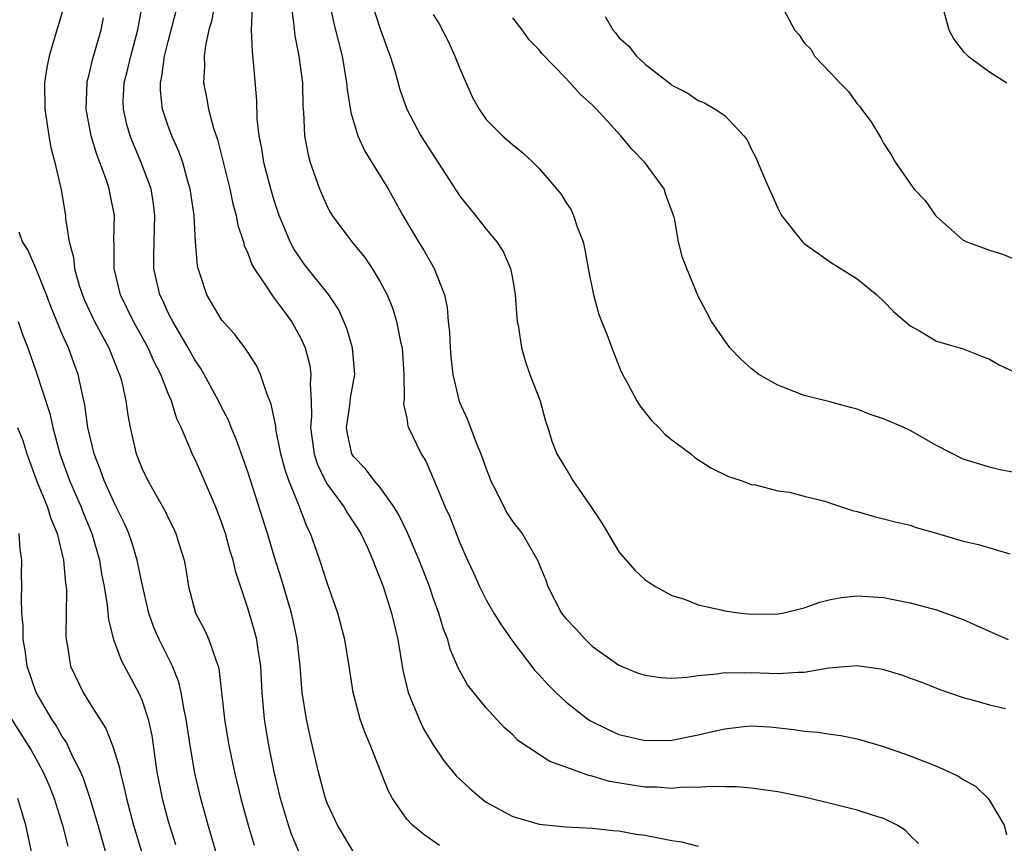
# Model space of a CAD drawing. Units: inches. Extents: x 2607000 to 2610000, y 1533000 to 1536000.
# Drawn here: x 2607630 to 2607704, y 1535376 to 1535438 of the extents above; entities that cross this region are included whole.
import ezdxf

# ---------------------------------------------------------------- set-up
doc = ezdxf.new("R2010")
doc.units = ezdxf.units.IN
doc.header["$MEASUREMENT"] = 0
doc.layers.add('LD26071533_2ft', color=82, linetype='Continuous')

msp = doc.modelspace()

# ---------------------------------------------------------------- linework, layer by layer
at = {"layer": 'LD26071533_2ft'}
for points, elevation in [([(2607644.768, 1535440.768), (2607644.279, 1535437.721), (2607644.073, 1535437), (2607643.811, 1535435.811), (2607643.723, 1535435), (2607643.746, 1535434.253), (2607643.665, 1535433), (2607643.897, 1535431.897), (2607644.047, 1535431), (2607644.412, 1535429.588), (2607644.717, 1535428.717), (2607645.126, 1535427.126), (2607645.644, 1535425), (2607645.876, 1535423.876), (2607646.124, 1535423), (2607646.259, 1535422.259), (2607646.675, 1535421), (2607646.731, 1535420.731), (2607647, 1535420.139), (2607647.301, 1535419.301), (2607647.473, 1535419), (2607648.497, 1535417.502), (2607648.809, 1535417), (2607649, 1535416.766), (2607649.74, 1535415.74), (2607650.3, 1535415), (2607651, 1535413.728), (2607651.331, 1535413), (2607651.676, 1535411.675), (2607651.773, 1535411), (2607651.707, 1535410.293), (2607651.791, 1535409), (2607651.82, 1535407.82), (2607651.739, 1535407), (2607652.016, 1535405), (2607652.25, 1535404.25), (2607652.846, 1535403), (2607653, 1535402.722), (2607654.287, 1535401), (2607654.542, 1535400.542), (2607655.537, 1535399), (2607656.005, 1535397.995), (2607656.441, 1535397), (2607656.586, 1535396.586), (2607657, 1535395.579), (2607657.211, 1535395), (2607657.848, 1535393), (2607658.32, 1535391), (2607658.704, 1535388.704), (2607659.104, 1535387), (2607659.937, 1535385), (2607660.276, 1535384.276), (2607661, 1535383.066), (2607661.834, 1535381.834), (2607662.721, 1535380.721), (2607663.755, 1535379.755), (2607664.637, 1535379), (2607665, 1535378.741), (2607667, 1535377.651), (2607669, 1535377.072), (2607671, 1535376.884), (2607673, 1535376.775), (2607674.588, 1535376.588), (2607675, 1535376.561), (2607676.326, 1535376.326), (2607677, 1535376.238), (2607679, 1535375.854), (2607679.729, 1535375.729), (2607681, 1535375.41)], 7738), ([(2607633.135, 1535438.865), (2607632.691, 1535437.309), (2607632.577, 1535437), (2607631.999, 1535435), (2607631.833, 1535434.167), (2607631.663, 1535433), (2607631.674, 1535431), (2607631.819, 1535430.181), (2607631.98, 1535429), (2607632.129, 1535428.129), (2607632.45, 1535427), (2607632.926, 1535424.926), (2607633.234, 1535423), (2607633.246, 1535422.754), (2607633.526, 1535421), (2607633.842, 1535419.842), (2607633.916, 1535419), (2607634.282, 1535417.718), (2607634.521, 1535417), (2607634.66, 1535416.66), (2607635.444, 1535415), (2607636.516, 1535413), (2607637.224, 1535411.224), (2607637.328, 1535411), (2607637.458, 1535410.542), (2607637.804, 1535409), (2607637.938, 1535407.938), (2607638.113, 1535407), (2607638.57, 1535405), (2607638.704, 1535404.704), (2607639, 1535403.936), (2607639.451, 1535403), (2607640.028, 1535401.972), (2607640.743, 1535400.743), (2607641, 1535400.181), (2607641.402, 1535399.402), (2607641.576, 1535399), (2607641.816, 1535398.184), (2607642.196, 1535397), (2607642.324, 1535396.323), (2607642.536, 1535395), (2607643.057, 1535393), (2607643.731, 1535391.731), (2607644.053, 1535391), (2607644.609, 1535389.391), (2607644.776, 1535389), (2607644.823, 1535388.823), (2607645.031, 1535387.031), (2607645.233, 1535385), (2607645.575, 1535383), (2607645.996, 1535381), (2607646.473, 1535379), (2607647.027, 1535377), (2607647.483, 1535375.483)], 7730), ([(2607655, 1535374.941), (2607653.765, 1535377), (2607653, 1535378.663), (2607652.877, 1535379), (2607652.339, 1535381), (2607651.702, 1535383.702), (2607651.43, 1535385), (2607651.116, 1535387), (2607650.951, 1535389), (2607650.733, 1535391), (2607650.431, 1535392.431), (2607650.294, 1535393), (2607649.55, 1535395.55), (2607649, 1535397.297), (2607648.487, 1535399), (2607647, 1535403.663), (2607646.129, 1535406.129), (2607645.754, 1535407), (2607645.543, 1535407.543), (2607645, 1535408.587), (2607644.802, 1535409), (2607643.719, 1535411), (2607643.452, 1535411.453), (2607643, 1535412.102), (2607642.51, 1535413), (2607641.334, 1535415), (2607641.229, 1535415.229), (2607641, 1535415.654), (2607640.578, 1535416.578), (2607640.366, 1535417), (2607639.903, 1535419), (2607639.902, 1535419.902), (2607639.925, 1535421), (2607639.995, 1535423), (2607639.881, 1535423.881), (2607639.7, 1535425), (2607638.959, 1535427), (2607638.365, 1535428.365), (2607638.12, 1535429), (2607637.866, 1535429.866), (2607637.61, 1535431), (2607637.607, 1535431.607), (2607637.672, 1535433), (2607637.949, 1535434.051), (2607638.166, 1535435), (2607638.704, 1535437), (2607639.089, 1535439.089)], 7734), ([(2607661.468, 1535375.467), (2607660.291, 1535376.291), (2607659.429, 1535377), (2607659, 1535377.439), (2607657.933, 1535379), (2607657.611, 1535379.611), (2607656.267, 1535383), (2607655.881, 1535383.881), (2607655.493, 1535385), (2607654.949, 1535387), (2607654.655, 1535389), (2607654.336, 1535391), (2607653.794, 1535393), (2607653, 1535395.275), (2607652.453, 1535397), (2607651.746, 1535399), (2607651.485, 1535399.485), (2607650.925, 1535400.925), (2607650.85, 1535401.15), (2607650.098, 1535403), (2607649.815, 1535403.815), (2607649.502, 1535405), (2607649.132, 1535406.868), (2607649.109, 1535407.109), (2607648.769, 1535408.769), (2607648.429, 1535409.571), (2607647.957, 1535411), (2607647.664, 1535411.664), (2607647, 1535412.678), (2607646.883, 1535412.883), (2607646.023, 1535414.023), (2607645.069, 1535415.069), (2607645, 1535415.165), (2607644.323, 1535416.323), (2607643.9, 1535417), (2607643.388, 1535418.612), (2607643.247, 1535419), (2607643.199, 1535419.199), (2607643.06, 1535421), (2607642.949, 1535423), (2607642.666, 1535425), (2607642.511, 1535425.489), (2607642.09, 1535427), (2607641.808, 1535427.809), (2607641.272, 1535429), (2607641, 1535429.728), (2607640.564, 1535431), (2607640.411, 1535432.411), (2607640.408, 1535433), (2607640.523, 1535433.477), (2607640.728, 1535435), (2607641, 1535436.121), (2607641.738, 1535439)], 7736), ([(2607697.619, 1535375.619), (2607697, 1535376.228), (2607696.632, 1535376.632), (2607696.031, 1535377), (2607695, 1535377.495), (2607694.302, 1535377.698), (2607693, 1535378.124), (2607691, 1535378.629), (2607689, 1535379.1), (2607687, 1535379.506), (2607685, 1535379.802), (2607683.895, 1535379.895), (2607683, 1535379.897), (2607681.926, 1535379.926), (2607681, 1535379.831), (2607679.858, 1535379.858), (2607679, 1535379.774), (2607677.867, 1535379.867), (2607677, 1535379.874), (2607676.017, 1535380.017), (2607674.303, 1535380.303), (2607673, 1535380.701), (2607672.736, 1535380.736), (2607671, 1535381.385), (2607669.792, 1535381.792), (2607667.396, 1535383.396), (2607667, 1535383.802), (2607666.356, 1535384.357), (2607665, 1535385.84), (2607663.58, 1535387.58), (2607662.88, 1535388.88), (2607662.283, 1535390.283), (2607662.112, 1535391), (2607661.781, 1535391.78), (2607661.435, 1535393), (2607661, 1535394.149), (2607660.707, 1535395), (2607659.949, 1535397), (2607659.063, 1535399.063), (2607658.399, 1535400.399), (2607658.043, 1535401), (2607657, 1535402.46), (2607656.543, 1535403), (2607655.877, 1535403.877), (2607655, 1535404.773), (2607654.858, 1535405), (2607654.521, 1535406.521), (2607654.442, 1535407), (2607654.694, 1535408.694), (2607654.753, 1535409.247), (2607655.077, 1535411), (2607654.914, 1535413), (2607654.475, 1535414.475), (2607654.258, 1535415), (2607653.867, 1535415.867), (2607653.116, 1535417), (2607651.296, 1535419.296), (2607651, 1535419.689), (2607650.482, 1535420.481), (2607650.213, 1535421), (2607649.661, 1535422.339), (2607649.368, 1535423), (2607649, 1535424.111), (2607648.733, 1535425), (2607648.222, 1535427), (2607648.054, 1535428.054), (2607647.865, 1535429), (2607647.723, 1535430.277), (2607647.677, 1535431.677), (2607647.441, 1535434.56), (2607647.348, 1535435.349), (2607647.294, 1535437), (2607647.352, 1535438.648)], 7740), ([(2607650.245, 1535439), (2607650.458, 1535437.542), (2607650.553, 1535436.553), (2607650.865, 1535435), (2607651.123, 1535433), (2607651.16, 1535431.161), (2607651.198, 1535430.802), (2607651.279, 1535429), (2607651.559, 1535427.559), (2607651.717, 1535427), (2607652.408, 1535425), (2607653, 1535423.658), (2607653.232, 1535423.232), (2607653.371, 1535423), (2607654.864, 1535421), (2607655.826, 1535419.826), (2607656.393, 1535419), (2607657, 1535417.989), (2607657.526, 1535417), (2607657.953, 1535415.953), (2607658.236, 1535415), (2607658.529, 1535413.471), (2607658.644, 1535413), (2607658.777, 1535411), (2607658.81, 1535409.19), (2607658.763, 1535408.764), (2607659, 1535407.708), (2607659.096, 1535407.096), (2607659.135, 1535407), (2607660.095, 1535405), (2607660.45, 1535404.451), (2607661.056, 1535403.056), (2607661.908, 1535401), (2607662.261, 1535400.261), (2607663, 1535398.301), (2607663.58, 1535397), (2607664.043, 1535396.043), (2607664.502, 1535395), (2607665, 1535394.006), (2607665.573, 1535393), (2607666.117, 1535392.117), (2607667, 1535390.857), (2607668.678, 1535388.678), (2607669, 1535388.335), (2607669.624, 1535387.625), (2607670.248, 1535387), (2607671, 1535386.305), (2607672.676, 1535385), (2607672.867, 1535384.867), (2607674.206, 1535384.206), (2607675, 1535383.844), (2607677, 1535383.374), (2607679, 1535383.414), (2607681, 1535383.803), (2607682.069, 1535384.069), (2607683, 1535384.277), (2607684.449, 1535384.449), (2607685, 1535384.495), (2607686.405, 1535384.406), (2607688.217, 1535384.217), (2607689, 1535384.08), (2607690.023, 1535384.023), (2607691, 1535383.857), (2607691.771, 1535383.771), (2607693, 1535383.513), (2607695, 1535382.931), (2607697, 1535382.227), (2607699, 1535381.442), (2607700.006, 1535381), (2607700.679, 1535380.679), (2607701, 1535380.454), (2607701.932, 1535379.932), (2607702.89, 1535379), (2607703, 1535378.855), (2607704.102, 1535377), (2607704.262, 1535376.262)], 7742), ([(2607653.165, 1535439), (2607653.486, 1535437.485), (2607654.117, 1535435), (2607654.461, 1535433), (2607654.499, 1535432.498), (2607654.769, 1535430.769), (2607655.318, 1535429), (2607655.837, 1535427.837), (2607656.373, 1535427), (2607657.605, 1535425), (2607658.717, 1535423), (2607659.896, 1535421), (2607660.326, 1535420.326), (2607661.064, 1535419), (2607661.847, 1535417), (2607662.052, 1535416.052), (2607662.139, 1535415), (2607662.222, 1535414.222), (2607662.279, 1535413), (2607662.336, 1535412.336), (2607662.482, 1535411), (2607662.95, 1535408.95), (2607663.597, 1535407.597), (2607664.282, 1535405.719), (2607664.597, 1535405), (2607665, 1535403.872), (2607665.25, 1535403.25), (2607665.335, 1535403), (2607665.693, 1535402.308), (2607666.552, 1535400.552), (2607667, 1535399.881), (2607667.709, 1535399), (2607668.864, 1535397), (2607669.488, 1535395.487), (2607669.649, 1535395), (2607670.694, 1535393), (2607671, 1535392.592), (2607671.784, 1535391.784), (2607672.483, 1535391), (2607673, 1535390.51), (2607675, 1535389.073), (2607676.475, 1535388.475), (2607677, 1535388.312), (2607678.146, 1535388.146), (2607679, 1535388.096), (2607680.163, 1535388.163), (2607681, 1535388.278), (2607682.41, 1535388.41), (2607683, 1535388.521), (2607684.496, 1535388.496), (2607685, 1535388.527), (2607687, 1535388.436), (2607688.546, 1535388.546), (2607689, 1535388.542), (2607690.858, 1535388.857), (2607693, 1535389.039), (2607694.787, 1535388.787), (2607695, 1535388.738), (2607696.34, 1535388.34), (2607697, 1535388.086), (2607697.814, 1535387.814), (2607699.233, 1535387.233), (2607701, 1535386.622), (2607701.499, 1535386.502), (2607703, 1535386.081), (2607704.198, 1535385.802)], 7744), ([(2607656.361, 1535439), (2607657, 1535437.065), (2607657.542, 1535435.542), (2607657.758, 1535435), (2607658.096, 1535433.904), (2607658.491, 1535432.491), (2607659.01, 1535431), (2607660.057, 1535429), (2607663, 1535424.457), (2607664.182, 1535423), (2607665, 1535421.956), (2607665.797, 1535421), (2607666.268, 1535420.268), (2607666.828, 1535419), (2607667, 1535418.119), (2607667.196, 1535417), (2607667.305, 1535415.305), (2607667.342, 1535415), (2607667.432, 1535414.568), (2607667.657, 1535413), (2607667.954, 1535411.954), (2607668.3, 1535411), (2607669.064, 1535409), (2607669.475, 1535407.475), (2607669.66, 1535407), (2607669.956, 1535405.957), (2607670.339, 1535405), (2607671.348, 1535403.349), (2607671.536, 1535403), (2607672.958, 1535400.959), (2607673.746, 1535399.746), (2607675, 1535397.614), (2607676.23, 1535396.23), (2607677, 1535395.506), (2607677.296, 1535395.296), (2607677.774, 1535395), (2607679, 1535394.321), (2607679.961, 1535394.039), (2607681, 1535393.632), (2607682.746, 1535393.254), (2607683, 1535393.179), (2607684.229, 1535393), (2607685, 1535392.917), (2607687, 1535392.934), (2607687.37, 1535393), (2607689, 1535393.387), (2607690.187, 1535393.814), (2607691, 1535394.021), (2607691.819, 1535394.181), (2607693, 1535394.302), (2607695, 1535394.167), (2607697, 1535393.783), (2607699, 1535393.248), (2607701, 1535392.523), (2607703.422, 1535391.422), (2607704.396, 1535391)], 7746), ([(2607650.852, 1535375), (2607650.312, 1535376.312), (2607650.07, 1535377), (2607649.461, 1535379), (2607648.987, 1535381.014), (2607648.599, 1535383), (2607648.272, 1535385), (2607648.098, 1535387), (2607647.99, 1535389), (2607647.782, 1535390.218), (2607647.681, 1535391), (2607647.546, 1535391.546), (2607647, 1535393.381), (2607646.09, 1535396.09), (2607645.898, 1535397), (2607645.675, 1535397.675), (2607645.312, 1535399), (2607645, 1535399.922), (2607644.582, 1535401), (2607643.5, 1535403.5), (2607643, 1535404.629), (2607642.815, 1535405), (2607642.71, 1535405.29), (2607641.974, 1535407), (2607641.656, 1535407.656), (2607641.243, 1535409), (2607641, 1535409.556), (2607640.438, 1535411), (2607639.948, 1535411.948), (2607639.493, 1535413), (2607638.388, 1535415), (2607637.399, 1535417), (2607636.909, 1535419), (2607636.909, 1535420.909), (2607636.895, 1535421.105), (2607636.939, 1535423), (2607636.61, 1535424.609), (2607636.546, 1535425), (2607636.34, 1535425.66), (2607635.841, 1535427), (2607635.599, 1535427.599), (2607635.179, 1535429), (2607634.798, 1535431), (2607634.873, 1535433), (2607634.891, 1535433.109), (2607635, 1535433.517), (2607635.275, 1535434.725), (2607635.926, 1535437), (2607636.102, 1535437.897)], 7732), ([(2607661, 1535438.157), (2607661.454, 1535437.454), (2607662.131, 1535436.131), (2607662.643, 1535435), (2607663, 1535434.086), (2607663.932, 1535431.932), (2607664.473, 1535431), (2607665, 1535430.235), (2607666.241, 1535429), (2607667, 1535428.317), (2607667.731, 1535427.731), (2607668.533, 1535427), (2607669, 1535426.54), (2607670.627, 1535424.626), (2607671, 1535424.008), (2607671.409, 1535423.409), (2607671.591, 1535423), (2607671.861, 1535422.139), (2607672.307, 1535421), (2607672.433, 1535420.433), (2607672.703, 1535419), (2607673.105, 1535417), (2607673.511, 1535415.511), (2607674.171, 1535413.829), (2607674.473, 1535413), (2607675.199, 1535411.199), (2607675.698, 1535410.301), (2607676.372, 1535409), (2607676.612, 1535408.612), (2607677.496, 1535407.496), (2607678.028, 1535407), (2607678.486, 1535406.486), (2607679, 1535406.062), (2607680.452, 1535405), (2607680.74, 1535404.74), (2607681.951, 1535403.951), (2607683.295, 1535403.295), (2607684.24, 1535403), (2607685, 1535402.71), (2607685.328, 1535402.672), (2607687, 1535402.227), (2607687.883, 1535402.117), (2607689, 1535401.819), (2607690.565, 1535401.435), (2607691, 1535401.301), (2607692.714, 1535400.713), (2607693, 1535400.655), (2607694.287, 1535400.287), (2607695, 1535400.118), (2607695.879, 1535399.879), (2607697, 1535399.641), (2607697.465, 1535399.465), (2607699, 1535399.039), (2607701, 1535398.432), (2607702.161, 1535398.161), (2607704.53, 1535397.47)], 7748), ([(2607705, 1535403.568), (2607703.805, 1535403.805), (2607703, 1535404.009), (2607701, 1535404.602), (2607699, 1535405.651), (2607697, 1535406.776), (2607696.521, 1535407), (2607695, 1535407.653), (2607693.974, 1535407.974), (2607693, 1535408.386), (2607692.506, 1535408.506), (2607690.934, 1535408.934), (2607689, 1535409.419), (2607687, 1535410.199), (2607685.584, 1535411), (2607685, 1535411.455), (2607684.187, 1535412.188), (2607683.385, 1535413), (2607681.993, 1535415), (2607681.662, 1535415.662), (2607681, 1535416.906), (2607680.131, 1535419), (2607679.82, 1535419.82), (2607679.523, 1535421), (2607679.205, 1535422.795), (2607679.144, 1535423), (2607678.56, 1535424.56), (2607678.423, 1535425), (2607676.976, 1535427), (2607675.988, 1535427.988), (2607675.156, 1535429), (2607673.317, 1535431), (2607673, 1535431.334), (2607672.108, 1535432.108), (2607671, 1535433.361), (2607669.207, 1535435.207), (2607669, 1535435.478), (2607668.252, 1535436.252), (2607667.725, 1535437), (2607667, 1535437.914)], 7750), ([(2607673.987, 1535438.013), (2607674.554, 1535437), (2607674.762, 1535436.763), (2607675, 1535436.423), (2607675.769, 1535435.769), (2607676.341, 1535435), (2607677, 1535434.407), (2607678.913, 1535432.913), (2607679, 1535432.829), (2607680.222, 1535432.222), (2607681, 1535431.677), (2607681.48, 1535431.48), (2607682.294, 1535431), (2607683, 1535430.538), (2607684.446, 1535429), (2607684.695, 1535428.695), (2607685, 1535428.018), (2607685.355, 1535427.355), (2607685.85, 1535426.15), (2607686.351, 1535425), (2607686.566, 1535424.566), (2607687, 1535423.547), (2607687.293, 1535423), (2607688.873, 1535421), (2607689, 1535420.881), (2607690.098, 1535420.099), (2607691, 1535419.478), (2607693, 1535418.205), (2607694.476, 1535417), (2607695, 1535416.52), (2607695.744, 1535415.745), (2607697, 1535414.66), (2607697.717, 1535414.283), (2607699, 1535413.522), (2607701, 1535412.935), (2607702.379, 1535412.379), (2607703, 1535412.162), (2607703.728, 1535411.728), (2607705, 1535411.118)], 7752), ([(2607687.438, 1535438.562), (2607688.263, 1535437), (2607688.629, 1535436.628), (2607689, 1535436.012), (2607689.52, 1535435.52), (2607689.781, 1535435), (2607691, 1535433.764), (2607691.682, 1535433), (2607692.357, 1535432.357), (2607693, 1535431.426), (2607693.207, 1535431.207), (2607693.336, 1535431), (2607694.063, 1535430.063), (2607694.805, 1535428.805), (2607695, 1535428.439), (2607695.578, 1535427.579), (2607695.888, 1535427), (2607697.286, 1535425), (2607698.13, 1535424.13), (2607698.915, 1535423), (2607699, 1535422.904), (2607701, 1535421.14), (2607701.289, 1535421), (2607703, 1535420.371), (2607704.047, 1535420.047), (2607705.447, 1535419.447)], 7754), ([(2607699.53, 1535438.47), (2607699.931, 1535437), (2607700.305, 1535436.305), (2607701, 1535435.355), (2607701.387, 1535435), (2607703, 1535433.817), (2607704.305, 1535433)], 7756), ([(2607644.595, 1535375), (2607644.01, 1535377), (2607643.45, 1535379), (2607643, 1535380.921), (2607642.654, 1535383), (2607642.354, 1535385), (2607642.166, 1535385.834), (2607641.975, 1535387), (2607641.794, 1535387.795), (2607641.308, 1535389), (2607640.312, 1535391), (2607639.917, 1535391.917), (2607639.532, 1535393), (2607639, 1535395.308), (2607638.654, 1535397), (2607638.269, 1535398.27), (2607638.02, 1535399), (2607637.713, 1535399.713), (2607637, 1535401.163), (2607636.162, 1535403), (2607635.859, 1535403.859), (2607635.399, 1535405), (2607634.933, 1535407), (2607634.709, 1535408.709), (2607634.519, 1535409.481), (2607634.2, 1535411), (2607633.868, 1535411.868), (2607633.461, 1535413), (2607633, 1535414.034), (2607632.132, 1535416.132), (2607631.805, 1535417), (2607631.006, 1535419.006), (2607630.389, 1535420.388), (2607630, 1535421), (2607629.741, 1535421.741)], 7728), ([(2607629.667, 1535415), (2607630.004, 1535414.004), (2607630.392, 1535413), (2607631, 1535411.284), (2607632.063, 1535408.063), (2607632.279, 1535407), (2607632.807, 1535405), (2607633.541, 1535403), (2607634.416, 1535401), (2607634.576, 1535400.576), (2607635.223, 1535399), (2607635.803, 1535397), (2607635.966, 1535395.966), (2607636.166, 1535395), (2607636.394, 1535393.606), (2607636.479, 1535392.479), (2607636.865, 1535391), (2607637.442, 1535389.442), (2607638.763, 1535387), (2607639, 1535386.458), (2607639.477, 1535385), (2607639.753, 1535383.753), (2607640.149, 1535381), (2607640.538, 1535379), (2607641, 1535377.304), (2607641.547, 1535375.546)], 7726), ([(2607629.63, 1535407), (2607630.014, 1535406.014), (2607630.321, 1535405), (2607631.063, 1535403), (2607631.88, 1535401), (2607632.143, 1535400.143), (2607632.611, 1535399), (2607633.099, 1535397), (2607633.248, 1535395.248), (2607633.291, 1535395), (2607633.315, 1535394.685), (2607633.262, 1535391.262), (2607633.284, 1535391), (2607633.369, 1535390.631), (2607633.63, 1535389), (2607634.569, 1535387), (2607635, 1535386.294), (2607636.281, 1535384.281), (2607636.798, 1535383), (2607637, 1535382.391), (2607637.32, 1535381.32), (2607637.37, 1535381), (2607637.702, 1535379.702), (2607637.836, 1535379), (2607638.374, 1535377), (2607638.97, 1535375)], 7724), ([(2607636.762, 1535373.238), (2607635.705, 1535377), (2607635.09, 1535379.09), (2607634.583, 1535380.583), (2607634.404, 1535381), (2607633.784, 1535382.216), (2607633.284, 1535383.283), (2607633, 1535383.691), (2607632.529, 1535384.529), (2607632.215, 1535385), (2607631.029, 1535387), (2607630.341, 1535389), (2607630.195, 1535390.195), (2607630.06, 1535391), (2607630.05, 1535392.05), (2607629.951, 1535393), (2607629.914, 1535394.086), (2607629.935, 1535395), (2607629.922, 1535395.922), (2607629.951, 1535397), (2607629.814, 1535397.814), (2607629.757, 1535399)], 7722), ([(2607629.169, 1535385), (2607630.65, 1535382.65), (2607631, 1535382.038), (2607631.563, 1535381), (2607632.003, 1535380.003), (2607632.398, 1535379), (2607633.018, 1535377), (2607633.414, 1535375.414)], 7720), ([(2607631.1, 1535373), (2607630.261, 1535377), (2607629.636, 1535379)], 7718)]:
    msp.add_lwpolyline(points, dxfattribs=dict(at, elevation=elevation))

doc.saveas('drawing.dxf')
